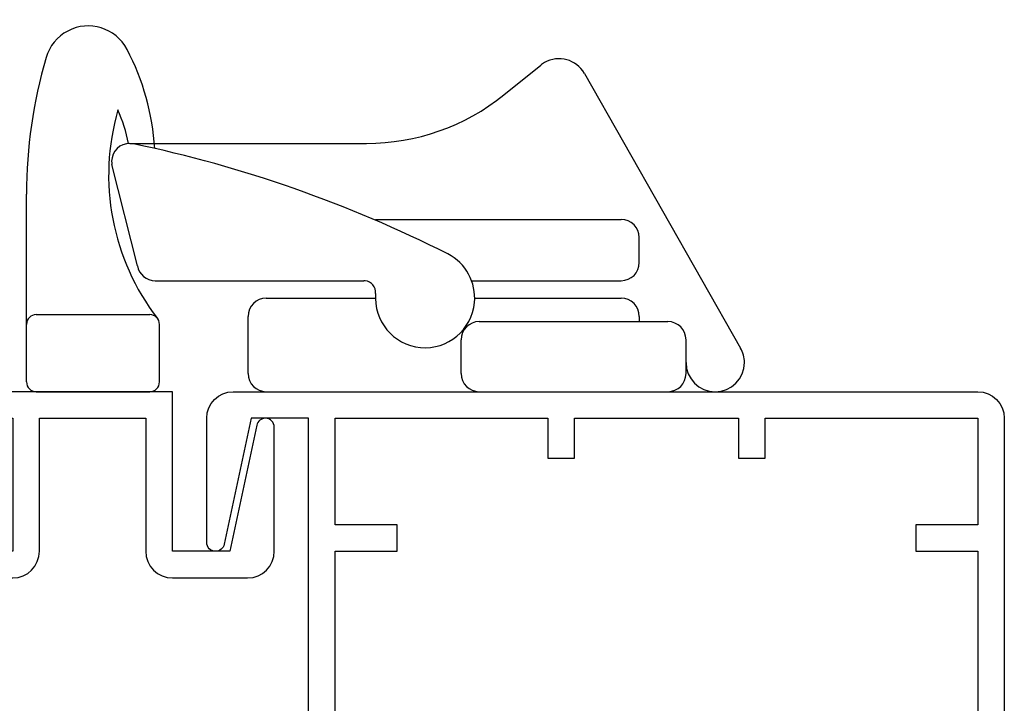
# Model space of a CAD drawing. Units: inches. Extents: x 0.3 to 8.2, y 0 to 10.9.
# Drawn here: x 4 to 6.3, y 5.3 to 7 of the extents above; entities that cross this region are included whole.
import ezdxf

# ---------------------------------------------------------------- set-up
doc = ezdxf.new("R2010")
doc.units = ezdxf.units.IN
doc.header["$MEASUREMENT"] = 0
doc.layers.add('2', color=7, linetype='Continuous')
doc.layers.add('OBJ', color=7, linetype='Continuous')

# ---------------------------------------------------------------- blocks, each defined once
blk = doc.blocks.new('block 772')
at = {"layer": 'OBJ', "color": 4, "lineweight": 25, "true_color": 0x00ffff}
blk.add_open_spline([(5.578, 4.4199), (5.578, 4.4199), (5.6296, 4.4199), (5.6296, 4.4199), (5.6296, 4.4199), (5.6296, 4.181), (5.6296, 4.181), (5.6296, 4.1663), (5.6415, 4.1545), (5.6561, 4.1545), (5.6698, 4.1545), (5.6813, 4.1649), (5.6826, 4.1786), (5.6841, 4.195), (5.6978, 4.2075), (5.7143, 4.2075), (5.7143, 4.2075), (5.757, 4.2075), (5.757, 4.2075), (5.7746, 4.2075), (5.7888, 4.1933), (5.7888, 4.1757), (5.7888, 4.1757), (5.7888, 3.9209), (5.7888, 3.9209), (5.7888, 3.9033), (5.7746, 3.8891), (5.757, 3.8891), (5.757, 3.8891), (5.7143, 3.8891), (5.7143, 3.8891), (5.6978, 3.8891), (5.6841, 3.9016), (5.6826, 3.918), (5.6812, 3.9326), (5.6683, 3.9434), (5.6537, 3.942), (5.64, 3.9408), (5.6296, 3.9293), (5.6296, 3.9156), (5.6296, 3.9156), (5.6296, 3.8891), (5.6296, 3.8891), (5.6296, 3.8539), (5.6581, 3.8254), (5.6933, 3.8254), (5.6933, 3.8254), (5.7888, 3.8254), (5.7888, 3.8254), (5.824, 3.8254), (5.8525, 3.8539), (5.8525, 3.8891), (5.8525, 3.8891), (5.8525, 4.2075), (5.8525, 4.2075), (5.8525, 4.2075), (6.2666, 4.2075), (6.2666, 4.2075), (6.2666, 4.2075), (6.2666, 3.8891), (6.2666, 3.8891), (6.2666, 3.8891), (6.1498, 3.8891), (6.1498, 3.8891), (6.1498, 3.8891), (6.1498, 3.8254), (6.1498, 3.8254), (6.1498, 3.8254), (6.3302, 3.8254), (6.3302, 3.8254), (6.3302, 3.8254), (6.3302, 6.0176), (6.3302, 6.0176), (6.3302, 6.0528), (6.3017, 6.0813), (6.2666, 6.0813), (6.2666, 6.0813), (4.483, 6.0813), (4.483, 6.0813), (4.4479, 6.0813), (4.4193, 6.0528), (4.4193, 6.0176), (4.4193, 6.0176), (4.4193, 5.7203), (4.4193, 5.7203), (4.4193, 5.7086), (4.4288, 5.6991), (4.4406, 5.6991), (4.4506, 5.6991), (4.4593, 5.7061), (4.4613, 5.7159), (4.4613, 5.7159), (4.5255, 6.0176), (4.5255, 6.0176), (4.5255, 6.0176), (4.6635, 6.0176), (4.6635, 6.0176), (4.6635, 6.0176), (4.6635, 4.853), (4.6635, 4.853), (4.6635, 4.8178), (4.692, 4.7893), (4.7272, 4.7893), (4.7272, 4.7893), (5.6296, 4.7893), (5.6296, 4.7893), (5.6296, 4.7893), (5.6296, 4.4836), (5.6296, 4.4836), (5.6296, 4.4836), (5.578, 4.4836), (5.578, 4.4836), (5.578, 4.4836), (5.578, 4.4199), (5.578, 4.4199)], degree=3, knots=[0, 0, 0, 0, 1, 1, 1, 2, 2, 2, 3, 3, 3, 4, 4, 4, 5, 5, 5, 6, 6, 6, 7, 7, 7, 8, 8, 8, 9, 9, 9, 10, 10, 10, 11, 11, 11, 12, 12, 12, 13, 13, 13, 14, 14, 14, 15, 15, 15, 16, 16, 16, 17, 17, 17, 18, 18, 18, 19, 19, 19, 20, 20, 20, 21, 21, 21, 22, 22, 22, 23, 23, 23, 24, 24, 24, 25, 25, 25, 26, 26, 26, 27, 27, 27, 28, 28, 28, 29, 29, 29, 30, 30, 30, 31, 31, 31, 32, 32, 32, 33, 33, 33, 34, 34, 34, 35, 35, 35, 36, 36, 36, 37, 37, 37, 38, 38, 38, 38], dxfattribs=at)
blk = doc.blocks.new('block 773')
at = {"layer": 'OBJ', "color": 4, "lineweight": 25, "true_color": 0x00ffff}
blk.add_open_spline([(6.2666, 6.0176), (6.2666, 6.0176), (5.757, 6.0176), (5.757, 6.0176), (5.757, 6.0176), (5.757, 5.922), (5.757, 5.922), (5.757, 5.922), (5.6933, 5.922), (5.6933, 5.922), (5.6933, 5.922), (5.6933, 6.0176), (5.6933, 6.0176), (5.6933, 6.0176), (5.3005, 6.0176), (5.3005, 6.0176), (5.3005, 6.0176), (5.3005, 5.922), (5.3005, 5.922), (5.3005, 5.922), (5.2368, 5.922), (5.2368, 5.922), (5.2368, 5.922), (5.2368, 6.0176), (5.2368, 6.0176), (5.2368, 6.0176), (4.7272, 6.0176), (4.7272, 6.0176), (4.7272, 6.0176), (4.7272, 5.7628), (4.7272, 5.7628), (4.7272, 5.7628), (4.8758, 5.7628), (4.8758, 5.7628), (4.8758, 5.7628), (4.8758, 5.6991), (4.8758, 5.6991), (4.8758, 5.6991), (4.7272, 5.6991), (4.7272, 5.6991), (4.7272, 5.6991), (4.7272, 4.853), (4.7272, 4.853), (4.7272, 4.853), (5.1014, 4.853), (5.1014, 4.853), (5.1014, 4.853), (5.112, 4.8424), (5.112, 4.8424), (5.112, 4.8424), (5.1227, 4.853), (5.1227, 4.853), (5.1227, 4.853), (5.2341, 4.853), (5.2341, 4.853), (5.2341, 4.853), (5.2447, 4.8424), (5.2447, 4.8424), (5.2447, 4.8424), (5.2554, 4.853), (5.2554, 4.853), (5.2554, 4.853), (5.6296, 4.853), (5.6296, 4.853), (5.6648, 4.853), (5.6933, 4.8245), (5.6933, 4.7893), (5.6933, 4.7893), (5.6933, 4.2712), (5.6933, 4.2712), (5.6933, 4.2712), (6.2666, 4.2712), (6.2666, 4.2712), (6.2666, 4.2712), (6.2666, 4.8042), (6.2666, 4.8042), (6.2666, 4.8042), (6.1809, 4.8042), (6.1809, 4.8042), (6.1746, 4.7791), (6.161, 4.7565), (6.1418, 4.7392), (6.0883, 4.6908), (6.0058, 4.6949), (5.9574, 4.7484), (5.9476, 4.7593), (5.9484, 4.7761), (5.9593, 4.7859), (5.9701, 4.7957), (5.9869, 4.7949), (5.9968, 4.784), (6.0255, 4.7523), (6.0745, 4.7498), (6.1062, 4.7785), (6.138, 4.8072), (6.1404, 4.8563), (6.1117, 4.888), (6.083, 4.9197), (6.034, 4.9222), (6.0022, 4.8935), (6.0003, 4.8918), (5.9985, 4.8899), (5.9968, 4.888), (5.9869, 4.8771), (5.9701, 4.8763), (5.9593, 4.8861), (5.9484, 4.8959), (5.9476, 4.9127), (5.9574, 4.9236), (5.9747, 4.9428), (5.9973, 4.9563), (6.0224, 4.9626), (6.0923, 4.9802), (6.1633, 4.9378), (6.1809, 4.8679), (6.1809, 4.8679), (6.2666, 4.8679), (6.2666, 4.8679), (6.2666, 4.8679), (6.2666, 5.6991), (6.2666, 5.6991), (6.2666, 5.6991), (6.1179, 5.6991), (6.1179, 5.6991), (6.1179, 5.6991), (6.1179, 5.7628), (6.1179, 5.7628), (6.1179, 5.7628), (6.2666, 5.7628), (6.2666, 5.7628), (6.2666, 5.7628), (6.2666, 6.0176), (6.2666, 6.0176)], degree=3, knots=[0, 0, 0, 0, 1, 1, 1, 2, 2, 2, 3, 3, 3, 4, 4, 4, 5, 5, 5, 6, 6, 6, 7, 7, 7, 8, 8, 8, 9, 9, 9, 10, 10, 10, 11, 11, 11, 12, 12, 12, 13, 13, 13, 14, 14, 14, 15, 15, 15, 16, 16, 16, 17, 17, 17, 18, 18, 18, 19, 19, 19, 20, 20, 20, 21, 21, 21, 22, 22, 22, 23, 23, 23, 24, 24, 24, 25, 25, 25, 26, 26, 26, 27, 27, 27, 28, 28, 28, 29, 29, 29, 30, 30, 30, 31, 31, 31, 32, 32, 32, 33, 33, 33, 34, 34, 34, 35, 35, 35, 36, 36, 36, 37, 37, 37, 38, 38, 38, 39, 39, 39, 40, 40, 40, 41, 41, 41, 42, 42, 42, 43, 43, 43, 44, 44, 44, 44], dxfattribs=at)
blk = doc.blocks.new('block 800')
at = {"layer": 'OBJ', "color": 4, "lineweight": 25, "true_color": 0x00ffff}
blk.add_open_spline([(3.9262, 5.0706), (3.9262, 5.0337), (3.9106, 4.9985), (3.8832, 4.9738), (3.8724, 4.964), (3.8556, 4.9648), (3.8457, 4.9757), (3.8359, 4.9865), (3.8368, 5.0033), (3.8476, 5.0132), (3.8794, 5.0419), (3.8818, 5.0909), (3.8531, 5.1226), (3.8244, 5.1544), (3.7754, 5.1568), (3.7437, 5.1281), (3.7119, 5.0994), (3.7095, 5.0504), (3.7382, 5.0186), (3.7399, 5.0167), (3.7417, 5.0149), (3.7437, 5.0132), (3.7545, 5.0033), (3.7554, 4.9865), (3.7455, 4.9757), (3.7357, 4.9648), (3.7189, 4.964), (3.7081, 4.9738), (3.6583, 5.0188), (3.6507, 5.0941), (3.6905, 5.1481), (3.6905, 5.1481), (3.1162, 5.1481), (3.1162, 5.1481), (3.081, 5.1481), (3.0525, 5.1766), (3.0525, 5.2118), (3.0525, 5.2118), (3.0525, 5.6354), (3.0525, 5.6354), (3.0525, 5.6354), (2.9411, 5.6354), (2.9411, 5.6354), (2.9138, 5.6354), (2.8895, 5.6528), (2.8808, 5.6787), (2.8745, 5.6973), (2.8543, 5.7072), (2.8357, 5.7009), (2.8212, 5.6961), (2.8115, 5.6825), (2.8115, 5.6673), (2.8115, 5.6304), (2.7959, 5.5952), (2.7685, 5.5704), (2.7577, 5.5606), (2.7409, 5.5614), (2.731, 5.5723), (2.7212, 5.5832), (2.7221, 5.5999), (2.7329, 5.6098), (2.7647, 5.6385), (2.7671, 5.6875), (2.7384, 5.7192), (2.7097, 5.751), (2.6607, 5.7534), (2.629, 5.7247), (2.5972, 5.696), (2.5948, 5.647), (2.6235, 5.6153), (2.6252, 5.6134), (2.627, 5.6115), (2.629, 5.6098), (2.6398, 5.5999), (2.6407, 5.5832), (2.6308, 5.5723), (2.621, 5.5614), (2.6042, 5.5606), (2.5934, 5.5704), (2.566, 5.5952), (2.5504, 5.6304), (2.5504, 5.6673), (2.5504, 5.6898), (2.5321, 5.7081), (2.5095, 5.7081), (2.4869, 5.7081), (2.4686, 5.6898), (2.4686, 5.6673), (2.4686, 5.6673), (2.4686, 4.2075), (2.4686, 4.2075), (2.4686, 4.2075), (2.6172, 4.2075), (2.6172, 4.2075), (2.6172, 4.2075), (2.6172, 4.1438), (2.6172, 4.1438), (2.6172, 4.1438), (2.4686, 4.1438), (2.4686, 4.1438), (2.4686, 4.1438), (2.4686, 3.8891), (2.4686, 3.8891), (2.4686, 3.8891), (2.9782, 3.8891), (2.9782, 3.8891), (2.9782, 3.8891), (2.9782, 3.9846), (2.9782, 3.9846), (2.9782, 3.9846), (3.0419, 3.9846), (3.0419, 3.9846), (3.0419, 3.9846), (3.0419, 3.8891), (3.0419, 3.8891), (3.0419, 3.8891), (3.4347, 3.8891), (3.4347, 3.8891), (3.4347, 3.8891), (3.4347, 3.9846), (3.4347, 3.9846), (3.4347, 3.9846), (3.4984, 3.9846), (3.4984, 3.9846), (3.4984, 3.9846), (3.4984, 3.8891), (3.4984, 3.8891), (3.4984, 3.8891), (4.008, 3.8891), (4.008, 3.8891), (4.008, 3.8891), (4.008, 4.1438), (4.008, 4.1438), (4.008, 4.1438), (3.8593, 4.1438), (3.8593, 4.1438), (3.8593, 4.1438), (3.8593, 4.2075), (3.8593, 4.2075), (3.8593, 4.2075), (4.008, 4.2075), (4.008, 4.2075), (4.008, 4.2075), (4.008, 5.0706), (4.008, 5.0706), (4.008, 5.0932), (3.9897, 5.1115), (3.9671, 5.1115), (3.9445, 5.1115), (3.9262, 5.0932), (3.9262, 5.0706)], degree=3, knots=[0, 0, 0, 0, 1, 1, 1, 2, 2, 2, 3, 3, 3, 4, 4, 4, 5, 5, 5, 6, 6, 6, 7, 7, 7, 8, 8, 8, 9, 9, 9, 10, 10, 10, 11, 11, 11, 12, 12, 12, 13, 13, 13, 14, 14, 14, 15, 15, 15, 16, 16, 16, 17, 17, 17, 18, 18, 18, 19, 19, 19, 20, 20, 20, 21, 21, 21, 22, 22, 22, 23, 23, 23, 24, 24, 24, 25, 25, 25, 26, 26, 26, 27, 27, 27, 28, 28, 28, 29, 29, 29, 30, 30, 30, 31, 31, 31, 32, 32, 32, 33, 33, 33, 34, 34, 34, 35, 35, 35, 36, 36, 36, 37, 37, 37, 38, 38, 38, 39, 39, 39, 40, 40, 40, 41, 41, 41, 42, 42, 42, 43, 43, 43, 44, 44, 44, 45, 45, 45, 46, 46, 46, 47, 47, 47, 48, 48, 48, 49, 49, 49, 50, 50, 50, 50], dxfattribs=at)
blk = doc.blocks.new('block 801')
at = {"layer": 'OBJ', "color": 4, "lineweight": 25, "true_color": 0x00ffff}
blk.add_open_spline([(3.3708, 5.5361), (3.3709, 5.5373), (3.371, 5.5386), (3.371, 5.5399), (3.371, 5.5399), (3.371, 5.7258), (3.371, 5.7258), (3.371, 5.7404), (3.3828, 5.7522), (3.3974, 5.7522), (3.3974, 5.7522), (3.3976, 5.7522), (3.3976, 5.7522), (3.4113, 5.7522), (3.4227, 5.7417), (3.424, 5.7281), (3.4254, 5.7117), (3.4392, 5.6991), (3.4557, 5.6991), (3.4557, 5.6991), (3.4984, 5.6991), (3.4984, 5.6991), (3.516, 5.6991), (3.5302, 5.7134), (3.5302, 5.731), (3.5302, 5.731), (3.5302, 5.9857), (3.5302, 5.9857), (3.5302, 6.0033), (3.516, 6.0176), (3.4984, 6.0176), (3.4984, 6.0176), (3.4557, 6.0176), (3.4557, 6.0176), (3.4392, 6.0176), (3.4254, 6.005), (3.424, 5.9886), (3.4227, 5.975), (3.4113, 5.9645), (3.3976, 5.9645), (3.3976, 5.9645), (3.3974, 5.9645), (3.3974, 5.9645), (3.3828, 5.9645), (3.371, 5.9763), (3.371, 5.9909), (3.371, 5.9909), (3.371, 6.0176), (3.371, 6.0176), (3.371, 6.0528), (3.3995, 6.0813), (3.4347, 6.0813), (3.4347, 6.0813), (3.5302, 6.0813), (3.5302, 6.0813), (3.5654, 6.0813), (3.5939, 6.0528), (3.5939, 6.0176), (3.5939, 6.0176), (3.5939, 5.6991), (3.5939, 5.6991), (3.5939, 5.6991), (3.9549, 5.6991), (3.9549, 5.6991), (3.9549, 5.6991), (3.9549, 6.0176), (3.9549, 6.0176), (3.9549, 6.0176), (3.8912, 6.0176), (3.8912, 6.0176), (3.8912, 6.0176), (3.8912, 6.0813), (3.8912, 6.0813), (3.8912, 6.0813), (4.3371, 6.0813), (4.3371, 6.0813), (4.3371, 6.0813), (4.3371, 5.6991), (4.3371, 5.6991), (4.3371, 5.6991), (4.4751, 5.6991), (4.4751, 5.6991), (4.4751, 5.6991), (4.5392, 6.0008), (4.5392, 6.0008), (4.5413, 6.0106), (4.55, 6.0176), (4.56, 6.0176), (4.5717, 6.0176), (4.5812, 6.0081), (4.5812, 5.9964), (4.5812, 5.9964), (4.5812, 5.6991), (4.5812, 5.6991), (4.5812, 5.6639), (4.5527, 5.6354), (4.5175, 5.6354), (4.5175, 5.6354), (4.3371, 5.6354), (4.3371, 5.6354), (4.3019, 5.6354), (4.2734, 5.6639), (4.2734, 5.6991), (4.2734, 5.6991), (4.2734, 6.0176), (4.2734, 6.0176), (4.2734, 6.0176), (4.0186, 6.0176), (4.0186, 6.0176), (4.0186, 6.0176), (4.0186, 5.6991), (4.0186, 5.6991), (4.0186, 5.6639), (3.9901, 5.6354), (3.9549, 5.6354), (3.9549, 5.6354), (3.4241, 5.6354), (3.4241, 5.6354), (3.4241, 5.6354), (3.4241, 5.5361), (3.4241, 5.5361), (3.4241, 5.5361), (3.3708, 5.5361), (3.3708, 5.5361)], degree=3, knots=[0, 0, 0, 0, 1, 1, 1, 2, 2, 2, 3, 3, 3, 4, 4, 4, 5, 5, 5, 6, 6, 6, 7, 7, 7, 8, 8, 8, 9, 9, 9, 10, 10, 10, 11, 11, 11, 12, 12, 12, 13, 13, 13, 14, 14, 14, 15, 15, 15, 16, 16, 16, 17, 17, 17, 18, 18, 18, 19, 19, 19, 20, 20, 20, 21, 21, 21, 22, 22, 22, 23, 23, 23, 24, 24, 24, 25, 25, 25, 26, 26, 26, 27, 27, 27, 28, 28, 28, 29, 29, 29, 30, 30, 30, 31, 31, 31, 32, 32, 32, 33, 33, 33, 34, 34, 34, 35, 35, 35, 36, 36, 36, 37, 37, 37, 38, 38, 38, 39, 39, 39, 40, 40, 40, 41, 41, 41, 41], dxfattribs=at)
blk = doc.blocks.new('block 802')
at = {"layer": 'OBJ', "color": 4, "lineweight": 25, "true_color": 0x00ffff}
blk.add_open_spline([(3.1374, 5.4443), (3.1374, 5.4443), (3.1056, 5.4443), (3.1056, 5.4443), (3.1056, 5.4443), (3.1056, 5.2118), (3.1056, 5.2118), (3.1056, 5.2118), (4.008, 5.2118), (4.008, 5.2118), (4.0431, 5.2118), (4.0717, 5.1833), (4.0717, 5.1481), (4.0717, 5.1481), (4.0717, 4.4199), (4.0717, 4.4199), (4.0717, 4.4199), (4.5812, 4.4199), (4.5812, 4.4199), (4.5812, 4.4199), (4.5812, 4.3562), (4.5812, 4.3562), (4.5812, 4.3562), (4.4379, 4.3562), (4.4379, 4.3562), (4.4379, 4.3562), (4.4379, 4.2712), (4.4379, 4.2712), (4.4379, 4.2712), (4.3211, 4.2712), (4.3211, 4.2712), (4.3211, 4.2712), (4.3211, 4.3562), (4.3211, 4.3562), (4.3211, 4.3562), (4.0717, 4.3562), (4.0717, 4.3562), (4.0717, 4.3562), (4.0717, 3.8891), (4.0717, 3.8891), (4.0717, 3.8891), (4.3211, 3.8891), (4.3211, 3.8891), (4.3211, 3.8891), (4.3211, 3.974), (4.3211, 3.974), (4.3211, 3.974), (4.4379, 3.974), (4.4379, 3.974), (4.4379, 3.974), (4.4379, 3.8891), (4.4379, 3.8891), (4.4379, 3.8891), (4.5812, 3.8891), (4.5812, 3.8891), (4.5812, 3.8891), (4.5812, 3.8254), (4.5812, 3.8254), (4.5812, 3.8254), (2.4686, 3.8254), (2.4686, 3.8254), (2.4334, 3.8254), (2.4049, 3.8539), (2.4049, 3.8891), (2.4049, 3.8891), (2.4049, 6.8775), (2.4049, 6.8775), (2.4049, 6.8775), (2.4792, 6.8775), (2.4792, 6.8775), (2.4792, 6.8775), (2.4792, 5.8085), (2.4792, 5.8085), (2.4792, 5.8085), (2.8827, 5.8085), (2.8827, 5.8085), (2.8827, 5.8085), (2.8827, 6.0176), (2.8827, 6.0176), (2.8827, 6.0528), (2.9112, 6.0813), (2.9463, 6.0813), (2.9463, 6.0813), (3.0419, 6.0813), (3.0419, 6.0813), (3.0771, 6.0813), (3.1056, 6.0528), (3.1056, 6.0176), (3.1056, 6.0176), (3.1056, 5.9909), (3.1056, 5.9909), (3.1056, 5.9763), (3.0938, 5.9645), (3.0792, 5.9645), (3.0792, 5.9645), (3.0789, 5.9645), (3.0789, 5.9645), (3.0653, 5.9645), (3.0538, 5.975), (3.0526, 5.9886), (3.0511, 6.005), (3.0374, 6.0176), (3.0209, 6.0176), (3.0209, 6.0176), (2.9782, 6.0176), (2.9782, 6.0176), (2.9606, 6.0176), (2.9463, 6.0033), (2.9463, 5.9857), (2.9463, 5.9857), (2.9463, 5.731), (2.9463, 5.731), (2.9463, 5.7134), (2.9606, 5.6991), (2.9782, 5.6991), (2.9782, 5.6991), (3.0209, 5.6991), (3.0209, 5.6991), (3.0374, 5.6991), (3.0511, 5.7117), (3.0526, 5.7281), (3.0538, 5.7417), (3.0653, 5.7522), (3.0789, 5.7522), (3.0789, 5.7522), (3.0792, 5.7522), (3.0792, 5.7522), (3.0938, 5.7522), (3.1056, 5.7404), (3.1056, 5.7258), (3.1056, 5.7258), (3.1056, 5.5399), (3.1056, 5.5399), (3.1056, 5.5223), (3.1198, 5.508), (3.1374, 5.508), (3.1374, 5.508), (3.1374, 5.4443), (3.1374, 5.4443)], degree=3, knots=[0, 0, 0, 0, 1, 1, 1, 2, 2, 2, 3, 3, 3, 4, 4, 4, 5, 5, 5, 6, 6, 6, 7, 7, 7, 8, 8, 8, 9, 9, 9, 10, 10, 10, 11, 11, 11, 12, 12, 12, 13, 13, 13, 14, 14, 14, 15, 15, 15, 16, 16, 16, 17, 17, 17, 18, 18, 18, 19, 19, 19, 20, 20, 20, 21, 21, 21, 22, 22, 22, 23, 23, 23, 24, 24, 24, 25, 25, 25, 26, 26, 26, 27, 27, 27, 28, 28, 28, 29, 29, 29, 30, 30, 30, 31, 31, 31, 32, 32, 32, 33, 33, 33, 34, 34, 34, 35, 35, 35, 36, 36, 36, 37, 37, 37, 38, 38, 38, 39, 39, 39, 40, 40, 40, 41, 41, 41, 42, 42, 42, 43, 43, 43, 44, 44, 44, 45, 45, 45, 46, 46, 46, 46], dxfattribs=at)
blk = doc.blocks.new('block 829')
at = {"layer": '2', "color": 2, "lineweight": 25, "true_color": 0xffff00}
blk.add_lwpolyline([(4.2349, 6.6758), (4.802, 6.6758)], dxfattribs=at)
blk = doc.blocks.new('block 830')
at = {"layer": '2', "color": 2, "lineweight": 25, "true_color": 0xffff00}
blk.add_lwpolyline([(4.5619, 6.3051), (4.8236, 6.3051)], dxfattribs=at)
blk = doc.blocks.new('block 831')
at = {"layer": '2', "color": 2, "lineweight": 25, "true_color": 0xffff00}
blk.add_lwpolyline([(4.2961, 6.3471), (4.7962, 6.3471)], dxfattribs=at)
blk = doc.blocks.new('block 832')
at = {"layer": '2', "color": 2, "lineweight": 25, "true_color": 0xffff00}
blk.add_lwpolyline([(4.5619, 6.0813), (5.5243, 6.0813)], dxfattribs=at)
blk = doc.blocks.new('block 833')
at = {"layer": '2', "color": 2, "lineweight": 25, "true_color": 0xffff00}
blk.add_open_spline([(4.9972, 6.4111), (4.7587, 6.5314), (4.5055, 6.62), (4.2441, 6.6748)], degree=3, dxfattribs=at)
blk = doc.blocks.new('block 834')
at = {"layer": '2', "color": 2, "lineweight": 25, "true_color": 0xffff00}
blk.add_lwpolyline([(4.5186, 6.1247), (4.5186, 6.2617)], dxfattribs=at)
blk = doc.blocks.new('block 835')
at = {"layer": '2', "color": 2, "lineweight": 25, "true_color": 0xffff00}
blk.add_open_spline([(4.5186, 6.1247), (4.5186, 6.1007), (4.538, 6.0813), (4.5619, 6.0813)], degree=3, dxfattribs=at)
blk = doc.blocks.new('block 836')
at = {"layer": '2', "color": 2, "lineweight": 25, "true_color": 0xffff00}
blk.add_lwpolyline([(4.2534, 6.383), (4.1922, 6.625)], dxfattribs=at)
blk = doc.blocks.new('block 837')
at = {"layer": '2', "color": 2, "lineweight": 25, "true_color": 0xffff00}
blk.add_open_spline([(4.2534, 6.383), (4.257, 6.3622), (4.275, 6.3471), (4.2961, 6.3471)], degree=3, dxfattribs=at)
blk = doc.blocks.new('block 838')
at = {"layer": '2', "color": 2, "lineweight": 25, "true_color": 0xffff00}
blk.add_open_spline([(4.5619, 6.3051), (4.538, 6.3051), (4.5186, 6.2857), (4.5186, 6.2617)], degree=3, dxfattribs=at)
blk = doc.blocks.new('block 839')
at = {"layer": '2', "color": 2, "lineweight": 25, "true_color": 0xffff00}
blk.add_open_spline([(4.2441, 6.6748), (4.2206, 6.6799), (4.1976, 6.665), (4.1925, 6.6415), (4.1914, 6.6361), (4.1913, 6.6305), (4.1922, 6.625)], degree=3, knots=[0, 0, 0, 0, 1, 1, 1, 2, 2, 2, 2], dxfattribs=at)
blk = doc.blocks.new('block 840')
at = {"layer": '2', "color": 2, "lineweight": 25, "true_color": 0xffff00}
blk.add_open_spline([(5.3242, 6.8433), (5.3051, 6.8769), (5.2624, 6.8886), (5.2288, 6.8695), (5.2256, 6.8676), (5.2225, 6.8655), (5.2195, 6.8631)], degree=3, knots=[0, 0, 0, 0, 1, 1, 1, 2, 2, 2, 2], dxfattribs=at)
blk = doc.blocks.new('block 841')
at = {"layer": '2', "color": 2, "lineweight": 25, "true_color": 0xffff00}
blk.add_lwpolyline([(5.0725, 6.2491), (5.5243, 6.2491)], dxfattribs=at)
blk = doc.blocks.new('block 842')
at = {"layer": '2', "color": 2, "lineweight": 25, "true_color": 0xffff00}
blk.add_lwpolyline([(5.3242, 6.8433), (5.6984, 6.1858)], dxfattribs=at)
blk = doc.blocks.new('block 843')
at = {"layer": '2', "color": 2, "lineweight": 25, "true_color": 0xffff00}
blk.add_lwpolyline([(5.0291, 6.1247), (5.0291, 6.2058)], dxfattribs=at)
blk = doc.blocks.new('block 844')
at = {"layer": '2', "color": 2, "lineweight": 25, "true_color": 0xffff00}
blk.add_open_spline([(5.0291, 6.1247), (5.0291, 6.1007), (5.0485, 6.0813), (5.0725, 6.0813)], degree=3, dxfattribs=at)
blk = doc.blocks.new('block 845')
at = {"layer": '2', "color": 2, "lineweight": 25, "true_color": 0xffff00}
blk.add_open_spline([(4.802, 6.6758), (4.9218, 6.6758), (5.038, 6.7168), (5.1313, 6.792)], degree=3, dxfattribs=at)
blk = doc.blocks.new('block 846')
at = {"layer": '2', "color": 2, "lineweight": 25, "true_color": 0xffff00}
blk.add_open_spline([(5.0725, 6.2491), (5.0485, 6.2491), (5.0291, 6.2297), (5.0291, 6.2058)], degree=3, dxfattribs=at)
blk = doc.blocks.new('block 847')
at = {"layer": '2', "color": 2, "lineweight": 25, "true_color": 0xffff00}
blk.add_open_spline([(4.8241, 6.3165), (4.818, 6.2511), (4.8662, 6.1932), (4.9315, 6.1872), (4.9969, 6.1811), (5.0548, 6.2292), (5.0609, 6.2946), (5.0653, 6.3428), (5.0402, 6.3889), (4.9972, 6.4111)], degree=3, knots=[0, 0, 0, 0, 1, 1, 1, 2, 2, 2, 3, 3, 3, 3], dxfattribs=at)
blk = doc.blocks.new('block 848')
at = {"layer": '2', "color": 2, "lineweight": 25, "true_color": 0xffff00}
blk.add_lwpolyline([(4.8237, 6.4939), (5.4124, 6.4939)], dxfattribs=at)
blk = doc.blocks.new('block 849')
at = {"layer": '2', "color": 2, "lineweight": 25, "true_color": 0xffff00}
blk.add_open_spline([(4.8241, 6.3165), (4.8255, 6.3319), (4.8142, 6.3455), (4.7988, 6.3469), (4.798, 6.347), (4.7971, 6.3471), (4.7962, 6.3471)], degree=3, knots=[0, 0, 0, 0, 1, 1, 1, 2, 2, 2, 2], dxfattribs=at)
blk = doc.blocks.new('block 850')
at = {"layer": '2', "color": 2, "lineweight": 25, "true_color": 0xffff00}
blk.add_lwpolyline([(5.0539, 6.3471), (5.4124, 6.3471)], dxfattribs=at)
blk = doc.blocks.new('block 851')
at = {"layer": '2', "color": 2, "lineweight": 25, "true_color": 0xffff00}
blk.add_lwpolyline([(5.0614, 6.3051), (5.4124, 6.3051)], dxfattribs=at)
blk = doc.blocks.new('block 852')
at = {"layer": '2', "color": 2, "lineweight": 25, "true_color": 0xffff00}
blk.add_open_spline([(5.4124, 6.3471), (5.4364, 6.3471), (5.4558, 6.3665), (5.4558, 6.3904)], degree=3, dxfattribs=at)
blk = doc.blocks.new('block 853')
at = {"layer": '2', "color": 2, "lineweight": 25, "true_color": 0xffff00}
blk.add_open_spline([(5.4558, 6.2617), (5.4558, 6.2857), (5.4364, 6.3051), (5.4124, 6.3051)], degree=3, dxfattribs=at)
blk = doc.blocks.new('block 854')
at = {"layer": '2', "color": 2, "lineweight": 25, "true_color": 0xffff00}
blk.add_lwpolyline([(5.4558, 6.2617), (5.4558, 6.2491)], dxfattribs=at)
blk = doc.blocks.new('block 855')
at = {"layer": '2', "color": 2, "lineweight": 25, "true_color": 0xffff00}
blk.add_lwpolyline([(5.4558, 6.3904), (5.4558, 6.4506)], dxfattribs=at)
blk = doc.blocks.new('block 856')
at = {"layer": '2', "color": 2, "lineweight": 25, "true_color": 0xffff00}
blk.add_open_spline([(5.4558, 6.4506), (5.4558, 6.4745), (5.4364, 6.4939), (5.4124, 6.4939)], degree=3, dxfattribs=at)
blk = doc.blocks.new('block 857')
at = {"layer": '2', "color": 2, "lineweight": 25, "true_color": 0xffff00}
blk.add_lwpolyline([(5.1313, 6.792), (5.2195, 6.8631)], dxfattribs=at)
blk = doc.blocks.new('block 858')
at = {"layer": '2', "color": 2, "lineweight": 25, "true_color": 0xffff00}
blk.add_lwpolyline([(5.5677, 6.1247), (5.5677, 6.2058)], dxfattribs=at)
blk = doc.blocks.new('block 859')
at = {"layer": '2', "color": 2, "lineweight": 25, "true_color": 0xffff00}
blk.add_open_spline([(5.5677, 6.1512), (5.5677, 6.1126), (5.599, 6.0813), (5.6376, 6.0813), (5.6763, 6.0813), (5.7076, 6.1126), (5.7076, 6.1512), (5.7076, 6.1634), (5.7044, 6.1753), (5.6984, 6.1858)], degree=3, knots=[0, 0, 0, 0, 1, 1, 1, 2, 2, 2, 3, 3, 3, 3], dxfattribs=at)
blk = doc.blocks.new('block 860')
at = {"layer": '2', "color": 2, "lineweight": 25, "true_color": 0xffff00}
blk.add_open_spline([(5.5243, 6.0813), (5.5483, 6.0813), (5.5677, 6.1007), (5.5677, 6.1247)], degree=3, dxfattribs=at)
blk = doc.blocks.new('block 861')
at = {"layer": '2', "color": 2, "lineweight": 25, "true_color": 0xffff00}
blk.add_open_spline([(5.5677, 6.2058), (5.5677, 6.2297), (5.5483, 6.2491), (5.5243, 6.2491)], degree=3, dxfattribs=at)
blk = doc.blocks.new('block 862')
at = {"layer": '2', "color": 2, "lineweight": 25, "true_color": 0xffff00}
blk.add_open_spline([(4.2948, 6.6637), (4.2898, 6.7466), (4.2672, 6.8275), (4.2285, 6.901)], degree=3, dxfattribs=at)
blk = doc.blocks.new('block 863')
at = {"layer": '2', "color": 2, "lineweight": 25, "true_color": 0xffff00}
blk.add_open_spline([(4.0346, 6.8815), (4.0036, 6.7751), (3.9878, 6.6649), (3.9878, 6.5541)], degree=3, dxfattribs=at)
blk = doc.blocks.new('block 864')
at = {"layer": '2', "color": 2, "lineweight": 25, "true_color": 0xffff00}
blk.add_lwpolyline([(4.3063, 6.1046), (4.3063, 6.2424)], dxfattribs=at)
blk = doc.blocks.new('block 865')
at = {"layer": '2', "color": 2, "lineweight": 25, "true_color": 0xffff00}
blk.add_lwpolyline([(3.9878, 6.1046), (3.9878, 6.5541)], dxfattribs=at)
blk = doc.blocks.new('block 866')
at = {"layer": '2', "color": 2, "lineweight": 25, "true_color": 0xffff00}
blk.add_lwpolyline([(4.0111, 6.0813), (4.2829, 6.0813)], dxfattribs=at)
blk = doc.blocks.new('block 867')
at = {"layer": '2', "color": 2, "lineweight": 25, "true_color": 0xffff00}
blk.add_open_spline([(3.9878, 6.1046), (3.9878, 6.0917), (3.9982, 6.0813), (4.0111, 6.0813)], degree=3, dxfattribs=at)
blk = doc.blocks.new('block 868')
at = {"layer": '2', "color": 2, "lineweight": 25, "true_color": 0xffff00}
blk.add_open_spline([(4.2829, 6.0813), (4.2958, 6.0813), (4.3063, 6.0917), (4.3063, 6.1046)], degree=3, dxfattribs=at)
blk = doc.blocks.new('block 869')
at = {"layer": '2', "color": 2, "lineweight": 25, "true_color": 0xffff00}
blk.add_lwpolyline([(4.0111, 6.2658), (4.2829, 6.2658)], dxfattribs=at)
blk = doc.blocks.new('block 870')
at = {"layer": '2', "color": 2, "lineweight": 25, "true_color": 0xffff00}
blk.add_open_spline([(4.0111, 6.2658), (3.9982, 6.2658), (3.9878, 6.2553), (3.9878, 6.2424)], degree=3, dxfattribs=at)
blk = doc.blocks.new('block 871')
at = {"layer": '2', "color": 2, "lineweight": 25, "true_color": 0xffff00}
blk.add_open_spline([(4.2067, 6.7562), (4.1568, 6.5841), (4.1919, 6.3985), (4.3014, 6.2567)], degree=3, dxfattribs=at)
blk = doc.blocks.new('block 872')
at = {"layer": '2', "color": 2, "lineweight": 25, "true_color": 0xffff00}
blk.add_open_spline([(4.3063, 6.2424), (4.3063, 6.2553), (4.2958, 6.2658), (4.2829, 6.2658)], degree=3, dxfattribs=at)
blk = doc.blocks.new('block 873')
at = {"layer": '2', "color": 2, "lineweight": 25, "true_color": 0xffff00}
blk.add_open_spline([(4.2321, 6.6757), (4.2264, 6.7033), (4.2179, 6.7303), (4.2067, 6.7562)], degree=3, dxfattribs=at)
blk = doc.blocks.new('block 874')
at = {"layer": '2', "color": 2, "lineweight": 25, "true_color": 0xffff00}
blk.add_open_spline([(4.2285, 6.901), (4.2015, 6.9524), (4.1379, 6.9721), (4.0865, 6.945), (4.0613, 6.9317), (4.0426, 6.9088), (4.0346, 6.8815)], degree=3, knots=[0, 0, 0, 0, 1, 1, 1, 2, 2, 2, 2], dxfattribs=at)

msp = doc.modelspace()

# ---------------------------------------------------------------- block references
at = {"layer": '2'}
for name in ['block 874', 'block 862', 'block 840', 'block 863', 'block 857', 'block 842', 'block 845', 'block 871', 'block 873', 'block 839', 'block 829', 'block 833', 'block 836', 'block 865', 'block 848', 'block 856', 'block 855', 'block 847', 'block 837', 'block 852', 'block 831', 'block 849', 'block 850', 'block 838', 'block 830', 'block 851', 'block 853', 'block 870', 'block 869', 'block 872', 'block 834', 'block 854', 'block 864', 'block 846', 'block 841', 'block 861', 'block 843', 'block 858', 'block 859', 'block 835', 'block 844', 'block 860', 'block 867', 'block 868', 'block 866', 'block 832']:
    msp.add_blockref(name, (0, 0), dxfattribs=at)
at = {"layer": 'OBJ'}
for name in ['block 802', 'block 801', 'block 772', 'block 773', 'block 800']:
    msp.add_blockref(name, (0, 0), dxfattribs=at)

doc.saveas('drawing.dxf')
